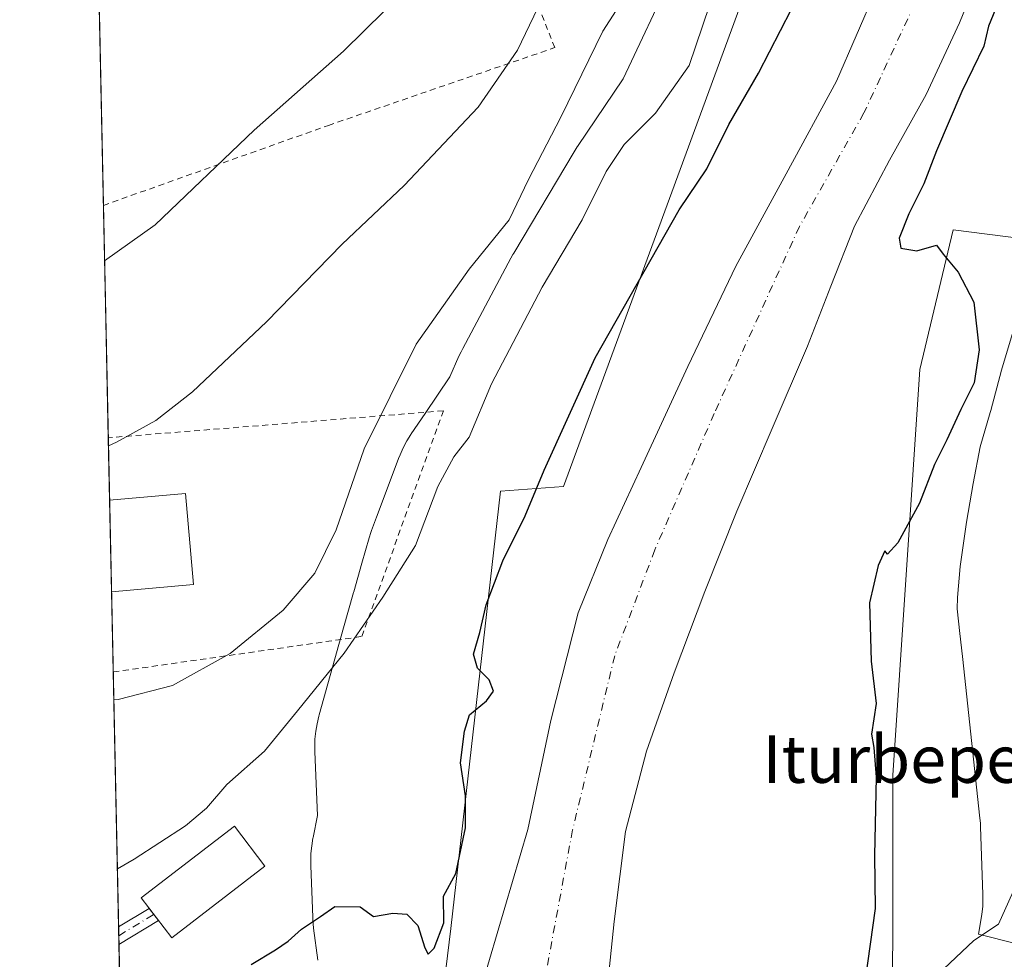
# Model space of a CAD drawing. Units: metres. Extents: x 644388 to 647835, y 4757713 to 4760099.
# Drawn here: x 644388 to 644554, y 4759230 to 4759388 of the extents above; entities that cross this region are included whole.
import ezdxf
from ezdxf.enums import TextEntityAlignment as Align

# ---------------------------------------------------------------- set-up
doc = ezdxf.new("R2010")
doc.units = ezdxf.units.M
doc.header["$MEASUREMENT"] = 0
doc.linetypes.add('DGN Style 2', pattern=[1.6480167562047852, 0.988810053722871, -0.6592067024819142])
doc.linetypes.add('DGN Style 4', pattern=[2.6384748266838614, 1.318413404963828, -0.6592067024819142, 0.001648016756204785, -0.6592067024819142])
for name, color, linetype, lineweight in [('Alambrada', 7, 'DGN Style 2', 0), ('Arbolado forestal CxS', 92, 'Continuous', 0), ('Comarca CxS', 21, 'Continuous', 0), ('Comunidad Autónoma CxS', 142, 'Continuous', 0), ('Corriente natural Cxs', 4, 'Continuous', 13), ('Corriente natural eje', 4, 'DGN Style 4', 0), ('Curva de nivel maestra', 30, 'Continuous', 30), ('Curva de nivel normal', 30, 'Continuous', 0), ('Edificación industrial', 135, 'Continuous', 13), ('Edificación industrial Cxs', 135, 'Continuous', 13), ('Espacio natural protegido', 121, 'Continuous', 13), ('Espacio natural protegido CxS', 121, 'Continuous', 0), ('Matorral CxS', 135, 'Continuous', 0), ('Municipio CxS', 4, 'Continuous', 0), ('Pastizal CxS', 92, 'Continuous', 0), ('Pista no pavimentada Cxs', 111, 'Continuous', 0), ('Pista no pavimentada eje', 91, 'DGN Style 4', 0), ('Prado CxS', 92, 'Continuous', 0), ('Provincia CxS', 1, 'Continuous', 0), ('Suelo desnudo CxS', 253, 'Continuous', 0), ('Texto cartográfico', 7, 'Continuous', 0)]:
    doc.layers.add(name, color=color, linetype=linetype, lineweight=lineweight)
doc.styles.add('Style-Arial', font='txt')

# ---------------------------------------------------------------- blocks, each defined once
blk = doc.blocks.new('*U12')
at = {"layer": 'Municipio CxS', "color": 4, "linetype": 'Continuous', "lineweight": 0, "flags": 128}
blk.add_lwpolyline([(644417.1707535516, 4758628.597613947), (644407.5094000002, 4759086.5021), (644405.403999999, 4759186.2899), (644387.6800011023, 4760026.329982378), (644475.8170747862, 4760028.207206354), (644544.7852830612, 4760029.676125878), (645595.2227999987, 4760052.048900001), (646506.5445936329, 4760071.458651166)], dxfattribs=at)

msp = doc.modelspace()

# ---------------------------------------------------------------- linework, layer by layer
at = {"layer": 'Alambrada', "color": 7, "linetype": 'DGN Style 2', "lineweight": 0}
for points in [[(644401.8032000001, 4759356.9538, 746.507500000007), (644439.7714999998, 4759370.460300001, 743.7743000000046), (644477.9774000002, 4759383.583699999, 738.7198999999965), (644471.9447999997, 4759398.929500001, 747.6272999999928)], [(644403.4649999999, 4759278.190300001, 735.5791000000027), (644445.4126000004, 4759284.182800001, 733.933999999994), (644459.1710000001, 4759322.2829, 733.2687000000006), (644402.6308000004, 4759317.728399999, 740.648199999996)]]:
    msp.add_polyline3d(points, dxfattribs=at)
at = {"layer": 'Arbolado forestal CxS', "color": 92, "linetype": 'Continuous', "lineweight": 0}
for points in [[(644533.6385000005, 4759490.922499999, 738.734500000006), (644545.2368999999, 4759488.6064, 733.9858999999997), (644497.7050999999, 4759359.193499999, 727.7559000000037), (644479.4506999999, 4759309.4944, 725.2575999999973), (644468.7999, 4759308.733700001, 728.116200000004), (644460.4293000001, 4759234.9144, 724.3757999999943), (644459.3132999997, 4759225.691500001, 724.0815000000002), (644457.5648999996, 4759209.363800001, 723.601800000004), (644453.4835000001, 4759187.785900001, 723.5442000000039), (644438.3277000004, 4759176.123299999, 723.776199999993), (644417.3438999997, 4759163.8782, 723.9060000000028), (644405.9570000004, 4759160.081, 723.8846999999951)], [(644406.5020000003, 4759134.250200001, 722.1750000000029), (644405.9570000004, 4759160.081, 723.8846999999951), (644417.3438999997, 4759163.8782, 723.9060000000028), (644438.3277000004, 4759176.123299999, 723.776199999993), (644453.4835000001, 4759187.785900001, 723.5442000000039), (644457.5648999996, 4759209.363800001, 723.601800000004), (644459.3132999997, 4759225.691500001, 724.0815000000002), (644460.4293000001, 4759234.9144, 724.3757999999943), (644468.7999, 4759308.733700001, 728.116200000004), (644479.4506999999, 4759309.4944, 725.2575999999973), (644497.7050999999, 4759359.193499999, 727.7559000000037), (644545.2368999999, 4759488.6064, 733.9858999999997)], [(644532.1300999997, 4759393.290100001, 723.4875999999931), (644525.5301000001, 4759377.9001, 723.0552000000025), (644517.0401, 4759362.280099999, 723.0044999999955), (644508.5301999999, 4759346.700099999, 723.1211999999941), (644500.4501, 4759329.7601, 723.0780999999988), (644492.5301000001, 4759312.720100001, 722.9769999999991), (644486.9501999998, 4759300.5801, 722.9521999999997), (644481.9001000002, 4759288.200099999, 722.6738999999943), (644477.2801000001, 4759269.9901, 722.5151000000043), (644473.4301000005, 4759251.600099999, 722.5218000000023), (644469.5201000003, 4759238.450099999, 722.7507999999943), (644465.6501000002, 4759225.280099999, 722.9057999999933), (644463.0601000005, 4759210.340100001, 722.601800000004), (644460.7602000004, 4759195.300100001, 722.2926000000007), (644458.2200999996, 4759186.690099999, 722.2859999999928), (644454.6201, 4759178.350099999, 722.7109000000055), (644442.7801000001, 4759159.4301, 722.7841999999946), (644426.5201000003, 4759143.1501, 722.2983999999997), (644417.2100999998, 4759137.3301, 722.1123999999982), (644407.1300999997, 4759134.290100001, 722.1796999999933), (644406.5020000003, 4759134.250200001, 722.1750000000029)], [(644532.1300999997, 4759393.290100001, 723.4875999999931), (644525.5301000001, 4759377.9001, 723.0552000000025), (644517.0401, 4759362.280099999, 723.0044999999955), (644508.5301999999, 4759346.700099999, 723.1211999999941), (644500.4501, 4759329.7601, 723.0780999999988), (644492.5301000001, 4759312.720100001, 722.9769999999991), (644486.9501999998, 4759300.5801, 722.9521999999997), (644481.9001000002, 4759288.200099999, 722.6738999999943), (644477.2801000001, 4759269.9901, 722.5151000000043), (644473.4301000005, 4759251.600099999, 722.5218000000023), (644469.5201000003, 4759238.450099999, 722.7507999999943), (644465.6501000002, 4759225.280099999, 722.9057999999933), (644463.0601000005, 4759210.340100001, 722.601800000004), (644460.7602000004, 4759195.300100001, 722.2926000000007), (644458.2200999996, 4759186.690099999, 722.2859999999928), (644454.6201, 4759178.350099999, 722.7109000000055), (644442.7801000001, 4759159.4301, 722.7841999999946), (644426.5201000003, 4759143.1501, 722.2983999999997), (644417.2100999998, 4759137.3301, 722.1123999999982)]]:
    msp.add_polyline3d(points, dxfattribs=at)
at = {"layer": 'Comarca CxS', "color": 21, "linetype": 'Continuous', "lineweight": 0, "flags": 128}
msp.add_lwpolyline([(644804.9381308842, 4757720.798026658), (644436.490001102, 4757712.949982399), (644431.7310423212, 4757938.503763686), (644417.1707535516, 4758628.597613947), (644407.5094000002, 4759086.5021), (644405.403999999, 4759186.2899), (644387.6800011023, 4760026.329982378), (644475.8170747862, 4760028.207206354), (644544.7852830612, 4760029.676125878), (645595.2227999987, 4760052.048900001), (646506.5445936329, 4760071.458651166), (646574.9729686575, 4760072.916073921), (647785.1000011283, 4760098.689982377), (647824.2921053176, 4758283.93709562), (647835.060001129, 4757785.3399824)], close=True, dxfattribs=at)
at = {"layer": 'Comunidad Autónoma CxS', "color": 142, "linetype": 'Continuous', "lineweight": 0, "flags": 128}
msp.add_lwpolyline([(644804.9381308842, 4757720.798026658), (644436.490001102, 4757712.949982399), (644431.7310423212, 4757938.503763686), (644417.1707535516, 4758628.597613947), (644407.5094000002, 4759086.5021), (644405.403999999, 4759186.2899), (644387.6800011023, 4760026.329982378), (644475.8170747862, 4760028.207206354), (644544.7852830612, 4760029.676125878), (645595.2227999987, 4760052.048900001), (646506.5445936329, 4760071.458651166), (646574.9729686575, 4760072.916073921), (647785.1000011283, 4760098.689982377), (647824.2921053176, 4758283.93709562), (647835.060001129, 4757785.3399824)], close=True, dxfattribs=at)
at = {"layer": 'Corriente natural Cxs', "color": 4, "linetype": 'Continuous', "lineweight": 13}
for points in [[(644551.2500999998, 4759400.170100001, 723.4326000000001), (644546.2801000001, 4759387.770099999, 723.0613000000012), (644540.6300999997, 4759375.6501, 723.2391000000061), (644534.4401000004, 4759364.610099999, 722.8236000000034), (644528.5500999996, 4759353.4301, 722.7835000000051), (644524.5701000001, 4759343.3101, 722.5427999999956), (644520.6300999997, 4759333.1801, 722.4180999999954), (644514.6401000004, 4759319.280099999, 722.3221999999951), (644508.6801000005, 4759305.360099999, 722.3319999999949), (644503.2801000001, 4759291.7601, 722.3046000000032), (644498.1201, 4759278.040100001, 722.0679999999993), (644493.4501, 4759264.8101, 721.7819000000018), (644489.8901000004, 4759251.2501, 721.6818000000059), (644488.0201000003, 4759236.050100001, 721.7363000000041), (644486.4001000002, 4759220.8301, 721.7271000000038), (644483.3501000004, 4759202.3201, 721.6757999999973), (644480.2701000003, 4759183.8101, 721.4893000000012), (644478.8701, 4759174.220100001, 721.480899999995), (644477.4600999998, 4759164.610099999, 721.5798000000068), (644473.2100999998, 4759153.200099999, 721.6394), (644465.3601000002, 4759143.3301, 721.7989999999991), (644455.2301000003, 4759135.090100001, 721.655700000003)], [(644551.2500999998, 4759400.170100001, 723.4326000000001), (644546.2801000001, 4759387.770099999, 723.0613000000012), (644540.6300999997, 4759375.6501, 723.2391000000061), (644534.4401000004, 4759364.610099999, 722.8236000000034), (644528.5500999996, 4759353.4301, 722.7835000000051), (644524.5701000001, 4759343.3101, 722.5427999999956), (644520.6300999997, 4759333.1801, 722.4180999999954), (644514.6401000004, 4759319.280099999, 722.3221999999951), (644508.6801000005, 4759305.360099999, 722.3319999999949), (644503.2801000001, 4759291.7601, 722.3046000000032), (644498.1201, 4759278.040100001, 722.0679999999993), (644493.4501, 4759264.8101, 721.7819000000018), (644489.8901000004, 4759251.2501, 721.6818000000059), (644488.0201000003, 4759236.050100001, 721.7363000000041), (644486.4001000002, 4759220.8301, 721.7271000000038), (644483.3501000004, 4759202.3201, 721.6757999999973), (644480.2701000003, 4759183.8101, 721.4893000000012), (644478.8701, 4759174.220100001, 721.480899999995), (644477.4600999998, 4759164.610099999, 721.5798000000068), (644473.2100999998, 4759153.200099999, 721.6394), (644465.3601000002, 4759143.3301, 721.7989999999991), (644455.2301000003, 4759135.090100001, 721.655700000003)], [(644406.5017999997, 4759134.250200001, 722.1750000000029), (644407.1300999997, 4759134.290100001, 722.1796999999933), (644417.2100999998, 4759137.3301, 722.1123999999982), (644426.5201000003, 4759143.1501, 722.2983999999997), (644442.7801000001, 4759159.4301, 722.7841999999946), (644454.6201, 4759178.350099999, 722.7109000000055), (644458.2200999996, 4759186.690099999, 722.2859999999928), (644460.7600999996, 4759195.300100001, 722.2927000000054), (644463.0601000005, 4759210.340100001, 722.601800000004), (644465.6501000002, 4759225.280099999, 722.9057999999933), (644469.5201000003, 4759238.450099999, 722.7507999999943), (644473.4301000005, 4759251.600099999, 722.5218000000023), (644477.2801000001, 4759269.9901, 722.5151000000043), (644481.9001000002, 4759288.200099999, 722.6738999999943), (644486.9501, 4759300.5801, 722.9521999999997), (644492.5301000001, 4759312.720100001, 722.9769999999991), (644500.4501, 4759329.7601, 723.0780999999988), (644508.5301000001, 4759346.700099999, 723.1212999999989), (644517.0401, 4759362.280099999, 723.0044999999955), (644525.5301000001, 4759377.9001, 723.0552000000025), (644532.1300999997, 4759393.290100001, 723.4875999999931)], [(644417.2100999998, 4759137.3301, 722.1123999999982), (644426.5201000003, 4759143.1501, 722.2983999999997), (644442.7801000001, 4759159.4301, 722.7841999999946), (644454.6201, 4759178.350099999, 722.7109000000055), (644458.2200999996, 4759186.690099999, 722.2859999999928), (644460.7600999996, 4759195.300100001, 722.2927000000054), (644463.0601000005, 4759210.340100001, 722.601800000004), (644465.6501000002, 4759225.280099999, 722.9057999999933), (644469.5201000003, 4759238.450099999, 722.7507999999943), (644473.4301000005, 4759251.600099999, 722.5218000000023), (644477.2801000001, 4759269.9901, 722.5151000000043), (644481.9001000002, 4759288.200099999, 722.6738999999943), (644486.9501, 4759300.5801, 722.9521999999997), (644492.5301000001, 4759312.720100001, 722.9769999999991), (644500.4501, 4759329.7601, 723.0780999999988), (644508.5301000001, 4759346.700099999, 723.1212999999989), (644517.0401, 4759362.280099999, 723.0044999999955), (644525.5301000001, 4759377.9001, 723.0552000000025), (644532.1300999997, 4759393.290100001, 723.4875999999931)]]:
    msp.add_polyline3d(points, dxfattribs=at)
at = {"layer": 'Corriente natural eje', "color": 4, "linetype": 'DGN Style 4', "lineweight": 0}
msp.add_polyline3d([(644540.9901000002, 4759395.890100001, 723.107799999998), (644530.1501000002, 4759372.5601, 722.6968000000053), (644519.2500999998, 4759353.390100001, 722.468200000003), (644504.8800999997, 4759321.8301, 722.3046000000032), (644494.8501000004, 4759298.790100001, 722.3285999999936), (644488.0800999999, 4759280.940099999, 722.0142999999953), (644480.9700999996, 4759251.520099999, 721.4038), (644476.5601000005, 4759227.8301, 721.6624000000012), (644468.8300999999, 4759188.220100001, 721.3015000000014), (644466.4101, 4759172.0601, 721.0712000000058), (644460.3501000004, 4759160.7501, 721.2494000000006), (644450.6700999998, 4759149.040100001, 721.1671999999963), (644436.5401, 4759137.3301, 721.0604000000022), (644422.8101000005, 4759129.6501, 720.9888999999966), (644406.7200999996, 4759124.120100001, 720.7250000000058), (644406.7156999996, 4759124.120100001, 720.725099999996)], dxfattribs=at)
at = {"layer": 'Curva de nivel maestra', "color": 30, "linetype": 'Continuous', "lineweight": 30, "elevation": 725, "flags": 128}
for points in [[(644426.7400000002, 4759228.8201), (644430.8399999999, 4759231.270099999), (644432.9900000002, 4759232.7501), (644435.2599999999, 4759234.800100001), (644438.4199999999, 4759236.890100001), (644440.8399999999, 4759238.600099999), (644445.1399999997, 4759238.5601), (644447.3799999999, 4759236.940099999), (644450.6600000003, 4759237.4901), (644452.9900000002, 4759237.3201), (644454.8499999996, 4759235.4101), (644456.04, 4759231.640100001), (644456.6100000005, 4759230.550100001), (644457.6299999999, 4759231.600099999), (644459.2699999996, 4759235.8301), (644459.2000000002, 4759240.340100001), (644461.2599999999, 4759244.1801), (644462.9199999999, 4759251.880100001), (644462.9100000003, 4759257.300100001), (644462.0599999997, 4759262.880100001), (644462.7599999999, 4759268.1801), (644463.5999999996, 4759270.960100001), (644466.4600000001, 4759273.3101), (644467.6399999997, 4759274.960100001), (644466.8799999999, 4759276.850099999), (644464.9199999999, 4759278.850099999), (644464.2400000002, 4759281.1801), (644465.3300000001, 4759284.850099999), (644466.4000000004, 4759289.520099999), (644469.2199999997, 4759296.940099999), (644472.9800000006, 4759304.5601), (644476.2000000002, 4759312.280099999), (644484.7800000003, 4759331.200099999), (644498.9800000006, 4759356.1801), (644503.6200000001, 4759363.120100001), (644507.3600000005, 4759370.600099999), (644512.3499999996, 4759379.300100001), (644517.9299999997, 4759390.0701)], [(644552.8499999996, 4759391.3301), (644551.1600000003, 4759387.1801), (644550.3700000001, 4759383.850099999), (644546.6799999997, 4759376.1801), (644542.3600000005, 4759366.1801), (644540.2699999996, 4759360.600099999), (644537.7400000002, 4759355.540100001), (644536.0800000001, 4759351.4101), (644536.3399999999, 4759349.7301), (644539.0899999999, 4759349.290100001), (644542.3799999999, 4759350.2401), (644543.5199999996, 4759348.710100001), (644546.04, 4759345.670100001), (644548.6600000003, 4759340.600099999), (644549.6100000005, 4759332.5801), (644548.7199999997, 4759327.0001), (644546.4699999997, 4759322.520099999), (644544.1500000004, 4759317.360099999), (644542.0199999996, 4759313.220100001), (644539.4900000002, 4759306.690099999), (644535.8600000005, 4759299.9901), (644534.0899999999, 4759298.090100001), (644533.6399999997, 4759298.6601), (644532.5599999997, 4759296.1801), (644531.0800000001, 4759289.890100001), (644531.3600000005, 4759280.0001), (644532.2199999997, 4759272.890100001), (644531.4199999999, 4759267.670100001), (644531.8200000003, 4759265.460100001), (644532.1799999997, 4759260.460100001), (644531.9400000004, 4759247.2401), (644532.0499999998, 4759238.280099999), (644530.3700000001, 4759226.200099999)]]:
    msp.add_lwpolyline(points, dxfattribs=at)
at = {"layer": 'Curva de nivel normal', "color": 30, "linetype": 'Continuous', "lineweight": 0, "flags": 128}
for points, elevation in [([(644402.0004000004, 4759347.608200001), (644410.54, 4759353.689999999), (644427.2199999997, 4759369.65), (644442.2999999998, 4759382.960000001), (644452.6600000003, 4759393.220000001)], 744.9999999999999), ([(644402.6591999996, 4759316.3837), (644404.0300000003, 4759317), (644410.6799999997, 4759320.619999999), (644416.8200000003, 4759325.5), (644429.3399999999, 4759337.32), (644442.1100000005, 4759350.42), (644452.5300000003, 4759360.32), (644465.04, 4759373.52), (644471.6799999997, 4759383.180000001), (644476.4500000002, 4759393.180000001)], 740), ([(644404.1660000002, 4759244.9672), (644406.9900000002, 4759246.58), (644415.6699999999, 4759252.25), (644419.1799999997, 4759255.230000001), (644422.6200000001, 4759259.180000001), (644429.0099999999, 4759264.850000001), (644434.54, 4759271.630000001), (644442.4299999997, 4759281.369999999), (644448.9699999997, 4759290.83), (644454.4699999997, 4759299.57), (644458.2199999997, 4759309.52), (644460.9400000004, 4759314.52), (644463.54, 4759317.850000001), (644467.2800000003, 4759326.850000001), (644475.8600000005, 4759343.15), (644482.5899999999, 4759354.5), (644486.6600000003, 4759362.67), (644489.6600000003, 4759367.25), (644494.9900000002, 4759372.52), (644500.6699999999, 4759380.539999999), (644505.1799999997, 4759394.060000001)], 730), ([(644403.5639000004, 4759273.500600001), (644404.3200000003, 4759273.539999999), (644413.4500000002, 4759275.930000001), (644423.1699999999, 4759281.289999999), (644432.1500000004, 4759288.600000001), (644437.4600000001, 4759294.869999999), (644441.0899999999, 4759302.180000001), (644445.7800000003, 4759315.850000001), (644454.5899999999, 4759333.52), (644463.5, 4759346.180000001), (644470.29, 4759354.49), (644473.5300000003, 4759361.34), (644479, 4759371.859999999), (644486.0700000003, 4759386.380000001), (644489.4800000006, 4759391.680000001)], 735), ([(644584.1897999998, 4759352.3026), (644582.6500000004, 4759344.850000001), (644577.2999999998, 4759314.720000001), (644572.9800000006, 4759296.66), (644568.8799999999, 4759281.65), (644562.2800000003, 4759261.92), (644556.3300000001, 4759243.369999999), (644552.8600000005, 4759235.640000001), (644548.6799999997, 4759232.880000001), (644543.6100000005, 4759228.09), (644539.8200000003, 4759221.619999999), (644532.9800000006, 4759210.800000001), (644523.79, 4759198.76), (644511.2699999996, 4759181.810000001), (644507.1200000001, 4759174.99), (644507.2000000002, 4759172.730000001), (644508.0899999999, 4759169.949999999), (644506.0899999999, 4759164.199999999), (644504.04, 4759160.449999999), (644493.5599999997, 4759152.230000001), (644471.9500000002, 4759132.439999999)], 730)]:
    msp.add_lwpolyline(points, dxfattribs=dict(at, elevation=elevation))
at = {"layer": 'Edificación industrial', "color": 135, "linetype": 'Continuous', "lineweight": 13, "extrusion": (0.05403395008565777, -0.08953697080971423, 0.994516698249135), "elevation": -390579.6472219746, "flags": 128}
msp.add_lwpolyline([(3010789.557209092, 3721404.85293211), (3010801.1181403, 3721399.167218329), (3010794.347311108, 3721385.247451174)], dxfattribs=at)
at = {"layer": 'Edificación industrial', "color": 135, "linetype": 'Continuous', "lineweight": 13, "extrusion": (0.002275187347880938, -0.1078360589650454, 0.994166086682411), "elevation": -511024.3820487063, "flags": 128}
msp.add_lwpolyline([(744651.7379338823, 4717039.4954159), (744651.7379338823, 4717055.031287404)], dxfattribs=at)
at = {"layer": 'Edificación industrial', "color": 135, "linetype": 'Continuous', "lineweight": 13, "extrusion": (0.02682846834234317, 0.002369285949069328, 0.9996372440893223), "elevation": 29301.24894475644, "flags": 128}
msp.add_lwpolyline([(4684152.389977487, -1060189.156165195), (4684152.389977487, -1060175.247517207)], dxfattribs=at)
at = {"layer": 'Edificación industrial Cxs', "color": 135, "linetype": 'Continuous', "lineweight": 13}
msp.add_polyline3d([(644429.0701000001, 4759245.440099999, 728.1187999999966), (644413.3400999998, 4759233.340100001, 728.015400000004), (644408.1801000005, 4759240.050100001, 730.2782000000007), (644423.9101, 4759252.1501, 729.3984999999958), (644429.0701000001, 4759245.440099999, 728.1187999999966)], dxfattribs=at)
for points in [[(644417.0290999999, 4759292.948799999, 738.7186999999976), (644403.1793999998, 4759291.7257, 738.7186999999976), (644402.8536, 4759307.167500001, 738.7186999999976), (644415.6733999997, 4759308.2996, 738.7186999999976)], [(644429.0701000001, 4759245.440099999, 730.2782000000007), (644413.3400999998, 4759233.340100001, 730.2782000000007), (644408.1801000005, 4759240.050100001, 730.2782000000007), (644423.9101, 4759252.1501, 730.2782000000007)]]:
    msp.add_3dface(points, dxfattribs=at)
at = {"layer": 'Espacio natural protegido', "color": 121, "linetype": 'Continuous', "lineweight": 13, "flags": 128}
for points in [[(644497.9170000022, 4759396.175300002), (644489.5208000002, 4759378.3386), (644481.8077000015, 4759366.870699998), (644481.7737000005, 4759366.820700001), (644481.2357000017, 4759365.967800001), (644471.0416000009, 4759348.909000002), (644470.8895000003, 4759348.650000001), (644470.5595000017, 4759348.056000002), (644462.4404000014, 4759332.8212), (644462.1534000017, 4759332.261200001), (644461.8044000017, 4759331.515200002), (644460.2553000004, 4759328.017300002), (644456.0893000015, 4759321.836400002), (644453.7522999998, 4759318.368400001), (644453.7082999999, 4759318.302400001), (644453.0173000006, 4759317.191400002), (644452.4002000013, 4759316.037500001), (644451.8602000002, 4759314.845500001), (644451.6242000007, 4759314.2495), (644447.9911000011, 4759304.617599999), (644447.8751000002, 4759304.303599998), (644447.0681000017, 4759302.050600002), (644446.9581000021, 4759301.735600002), (644446.6771000017, 4759300.838600002), (644445.4390000022, 4759296.536599998), (644444.0560000001, 4759291.732699998), (644444.0240000013, 4759291.620700001), (644442.3409000009, 4759285.642700002), (644438.2137000012, 4759270.984900001), (644438.1467000007, 4759270.740900001), (644437.8497000019, 4759269.466900002), (644437.636700001, 4759268.175899998), (644437.5077000001, 4759266.8729), (644437.4836000017, 4759264.708899999), (644437.9444000011, 4759253.952900001), (644437.1834000023, 4759250.2289), (644437.1624000013, 4759250.126900001), (644436.9494000003, 4759248.835999998), (644436.8214000005, 4759247.533), (644436.7933000004, 4759245.460999998), (644437.1232000024, 4759236.824), (644437.1512000015, 4759236.279999999), (644437.2802000003, 4759234.978000001), (644437.283200001, 4759234.950999998), (644438.0021000009, 4759229.549000001)], [(644555.9668000002, 4759232.2837), (644549.4629000018, 4759233.944800003), (644549.8920000008, 4759236.2508), (644550.0590000021, 4759237.301800001), (644550.1869999998, 4759238.604800003), (644550.2170000012, 4759240.620800002), (644549.8122000003, 4759252.055799998), (644549.7822000011, 4759252.655800002), (644549.709200001, 4759253.495799998), (644546.7587, 4759280.813799999), (644546.3417000006, 4759284.6748), (644545.9008000003, 4759288.838799999), (644545.9508000016, 4759290.757700002), (644546.3539000015, 4759295.998700002), (644547.456000002, 4759303.5097), (644548.5551000015, 4759309.990599998), (644549.7612, 4759316.2106), (644551.4363000012, 4759321.999500004), (644551.5303000002, 4759322.335500001), (644553.3634000004, 4759329.112500002), (644555.330400001, 4759335.735400001)]]:
    msp.add_lwpolyline(points, dxfattribs=at)
at = {"layer": 'Espacio natural protegido CxS', "color": 121, "linetype": 'Continuous', "lineweight": 0, "flags": 128}
for points in [[(644438.0021000004, 4759229.549000001), (644437.2832000004, 4759234.950999999), (644437.2801999997, 4759234.978), (644437.1512000009, 4759236.279999998), (644437.1231999994, 4759236.823999999), (644436.7932999998, 4759245.460999999), (644436.8213999999, 4759247.533), (644436.9493999998, 4759248.835999998), (644437.1624000006, 4759250.126900001), (644437.1833999995, 4759250.228900001), (644437.9444000005, 4759253.9529), (644437.4835999989, 4759264.7089), (644437.5076999996, 4759266.8729), (644437.6367000004, 4759268.175899998), (644437.8496999991, 4759269.466900002), (644438.1467, 4759270.740900001), (644438.2137000007, 4759270.9849), (644442.3409000003, 4759285.642700001), (644444.0240000007, 4759291.6207), (644444.0559999995, 4759291.732699999), (644445.4389999994, 4759296.536599998), (644446.6770999989, 4759300.838600001), (644446.9580999993, 4759301.735600002), (644447.0680999989, 4759302.050600001), (644447.8750999996, 4759304.303599999), (644447.9911000006, 4759304.6176), (644451.6242000001, 4759314.2495), (644451.8601999996, 4759314.8455), (644452.4002000006, 4759316.037500001), (644453.0173, 4759317.191400001), (644453.7082999994, 4759318.302400001), (644453.7522999992, 4759318.3684), (644456.0893000008, 4759321.836400001), (644460.2552999998, 4759328.017300001), (644461.8043999989, 4759331.515200002), (644462.153400001, 4759332.261200001), (644462.4404000008, 4759332.821199999), (644470.5595000011, 4759348.056000001), (644470.8894999997, 4759348.65), (644471.0416000002, 4759348.909000001), (644481.2357000011, 4759365.967800001), (644481.7736999999, 4759366.8207), (644481.8077000009, 4759366.8707), (644489.5207999995, 4759378.338599999), (644497.9169999994, 4759396.175300002)], [(644555.3304000006, 4759335.735400001), (644553.3633999998, 4759329.112500001), (644551.5302999996, 4759322.3355), (644551.4363000006, 4759321.999500002), (644549.7611999994, 4759316.2106), (644548.5551000009, 4759309.990599999), (644547.4560000013, 4759303.5097), (644546.3539000008, 4759295.998700002), (644545.950799999, 4759290.757700001), (644545.9007999997, 4759288.8388), (644546.3417, 4759284.674799999), (644546.7586999994, 4759280.813800001), (644549.7092000004, 4759253.495799999), (644549.7822000005, 4759252.655800001), (644549.8121999997, 4759252.055799999), (644550.2170000006, 4759240.620800001), (644550.1869999992, 4759238.604800002), (644550.0589999993, 4759237.301800001), (644549.8920000002, 4759236.250800001), (644549.4628999989, 4759233.944800002), (644555.9667999997, 4759232.283700001)]]:
    msp.add_lwpolyline(points, dxfattribs=at)
at = {"layer": 'Matorral CxS', "color": 135, "linetype": 'Continuous', "lineweight": 0}
for points in [[(644551.2500999998, 4759400.170100001, 723.4326000000001), (644546.2801000001, 4759387.770099999, 723.0613000000012), (644540.6300999997, 4759375.6501, 723.2391000000061), (644534.4401000004, 4759364.610099999, 722.8236000000034), (644528.5500999996, 4759353.4301, 722.7835000000051), (644524.5701000001, 4759343.3101, 722.5427999999956), (644520.6300999997, 4759333.1801, 722.4180999999954), (644514.6401000004, 4759319.280099999, 722.3221999999951), (644508.6801000005, 4759305.360099999, 722.3319999999949), (644503.2801000001, 4759291.7601, 722.3046000000032), (644498.1201, 4759278.040100001, 722.0679999999993), (644493.4501, 4759264.8101, 721.7819000000018), (644489.8901000004, 4759251.2501, 721.6818000000059), (644488.0201000003, 4759236.050100001, 721.7363000000041), (644486.4001000002, 4759220.8301, 721.7271000000038), (644483.3501000004, 4759202.3201, 721.6757999999973), (644480.2701000003, 4759183.8101, 721.4893000000012), (644478.8701, 4759174.220100001, 721.480899999995), (644477.4600999998, 4759164.610099999, 721.5798000000068), (644473.2100999998, 4759153.200099999, 721.6394), (644465.3601000002, 4759143.3301, 721.7989999999991)], [(644486.4001000002, 4759220.8301, 721.7271000000038), (644488.0201000003, 4759236.050100001, 721.7363000000041), (644489.8901000004, 4759251.2501, 721.6818000000059), (644493.4501, 4759264.8101, 721.7819000000018), (644498.1201, 4759278.040100001, 722.0679999999993), (644503.2801000001, 4759291.7601, 722.3046000000032), (644508.6801000005, 4759305.360099999, 722.3319999999949), (644514.6401000004, 4759319.280099999, 722.3221999999951), (644520.6300999997, 4759333.1801, 722.4180999999954), (644524.5701000001, 4759343.3101, 722.5427999999956), (644528.5500999996, 4759353.4301, 722.7835000000051), (644534.4401000004, 4759364.610099999, 722.8236000000034), (644540.6300999997, 4759375.6501, 723.2391000000061), (644546.2801000001, 4759387.770099999, 723.0613000000012), (644551.2500999998, 4759400.170100001, 723.4326000000001)], [(644562.3849, 4759350.6369, 725.8067000000011), (644545.2081000004, 4759352.841499999, 724.979800000001), (644539.5554999998, 4759329.2795, 724.4805999999954), (644534.9892999995, 4759260.787500001, 724.6964000000008), (644534.9879000002, 4759201.428099999, 731.4051999999938), (644497.7071000002, 4759164.9001, 727.2621999999974), (644474.1111000003, 4759143.326900001, 724.6944999999978)], [(644562.3849, 4759350.6369, 725.8067000000011), (644545.2081000004, 4759352.841499999, 724.979800000001), (644539.5554999998, 4759329.2795, 724.4805999999954), (644534.9892999995, 4759260.787500001, 724.6964000000008), (644534.9879000002, 4759201.428099999, 731.4051999999938)]]:
    msp.add_polyline3d(points, dxfattribs=at)
at = {"layer": 'Pastizal CxS', "color": 92, "linetype": 'Continuous', "lineweight": 0, "extrusion": (0.002401245485588539, -0.113813319606655, 0.9934992512831762), "elevation": -539388.9955309273, "flags": 128}
msp.add_lwpolyline([(744649.5063760739, 4713946.274553347), (744649.506376074, 4713979.949408758)], dxfattribs=at)
at = {"layer": 'Pastizal CxS', "color": 92, "linetype": 'Continuous', "lineweight": 0, "extrusion": (0.003088176119490098, -0.1463689505847845, 0.9892252491080906), "elevation": -693893.3962950887, "flags": 128}
msp.add_lwpolyline([(744651.7252207694, 4693651.702254872), (744651.7252207694, 4693691.363726974)], dxfattribs=at)
at = {"layer": 'Pastizal CxS', "color": 92, "linetype": 'Continuous', "lineweight": 0, "extrusion": (0.003684347970747129, -0.1746410706699361, 0.9846252698439589), "elevation": -828068.6320478624, "flags": 128}
msp.add_lwpolyline([(744642.7755904689, 4671837.944094637), (744642.7755904689, 4671848.672287618)], dxfattribs=at)
at = {"layer": 'Pastizal CxS', "color": 92, "linetype": 'Continuous', "lineweight": 0, "extrusion": (0.002509454286309063, -0.1189395065160459, 0.9928983313657569), "elevation": -563718.7693704473, "flags": 128}
msp.add_lwpolyline([(744651.7379338824, 4711032.654271818), (744651.7379338823, 4711048.209979879)], dxfattribs=at)
at = {"layer": 'Pastizal CxS', "color": 92, "linetype": 'Continuous', "lineweight": 0, "extrusion": (0.002344803450076579, -0.1111269349312941, 0.993803454526878), "elevation": -526641.8963591629, "flags": 128}
msp.add_lwpolyline([(744659.5607223783, 4715306.534170352), (744659.5607223784, 4715320.156997597)], dxfattribs=at)
at = {"layer": 'Pastizal CxS', "color": 92, "linetype": 'Continuous', "lineweight": 0, "extrusion": (0.004135663237057846, -0.1960103857841491, 0.9805930985655258), "elevation": -929481.5348055696, "flags": 128}
msp.add_lwpolyline([(744654.7164514997, 4652647.681113312), (744654.7164514997, 4652691.553207419)], dxfattribs=at)
at = {"layer": 'Pastizal CxS', "color": 92, "linetype": 'Continuous', "lineweight": 0, "extrusion": (0.005652358816920346, -0.2682545073532405, 0.9633314954492431), "elevation": -1272343.484611528, "flags": 128}
msp.add_lwpolyline([(744520.392377823, 4570819.863286945), (744520.392377823, 4570821.420417474)], dxfattribs=at)
at = {"layer": 'Pastizal CxS', "color": 92, "linetype": 'Continuous', "lineweight": 0, "extrusion": (0.004952442117983693, -0.2342958171429078, 0.9721527366553083), "elevation": -1111170.761975044, "flags": 128}
msp.add_lwpolyline([(744836.6195233904, 4612598.670332558), (744836.6195233904, 4612600.213335974)], dxfattribs=at)
at = {"layer": 'Pastizal CxS', "color": 92, "linetype": 'Continuous', "lineweight": 0, "extrusion": (0.0007001525710900119, -0.03318661508666699, 0.9994489273421963), "elevation": -156765.7454694942, "flags": 128}
msp.add_lwpolyline([(744646.3407419105, 4741918.44785929), (744646.3407419105, 4741990.602465592)], dxfattribs=at)
at = {"layer": 'Pastizal CxS', "color": 92, "linetype": 'Continuous', "lineweight": 0}
for points in [[(644533.6385000005, 4759490.922499999, 738.734500000006), (644545.2368999999, 4759488.6064, 733.9858999999997), (644497.7050999999, 4759359.193499999, 727.7559000000037), (644479.4506999999, 4759309.4944, 725.2575999999973), (644468.7999, 4759308.733700001, 728.116200000004), (644460.4293000001, 4759234.9144, 724.3757999999943), (644459.3132999997, 4759225.691500001, 724.0815000000002), (644457.5648999996, 4759209.363800001, 723.601800000004), (644453.4835000001, 4759187.785900001, 723.5442000000039), (644438.3277000004, 4759176.123299999, 723.776199999993), (644417.3438999997, 4759163.8782, 723.9060000000028), (644405.9570000004, 4759160.081, 723.8846999999951)], [(644545.2368999999, 4759488.6064, 733.9858999999997), (644497.7050999999, 4759359.193499999, 727.7559000000037), (644479.4506999999, 4759309.4944, 725.2575999999973), (644468.7999, 4759308.733700001, 728.116200000004), (644460.4293000001, 4759234.9144, 724.3757999999943), (644459.3132999997, 4759225.691500001, 724.0815000000002), (644457.5648999996, 4759209.363800001, 723.601800000004), (644453.4835000001, 4759187.785900001, 723.5442000000039), (644438.3277000004, 4759176.123299999, 723.776199999993), (644417.3438999997, 4759163.8782, 723.9060000000028), (644405.9570000004, 4759160.081, 723.8846999999951), (644401.0974000003, 4759390.4023, 750.539300000004)]]:
    msp.add_polyline3d(points, dxfattribs=at)
at = {"layer": 'Pista no pavimentada Cxs', "color": 111, "linetype": 'Continuous', "lineweight": 0, "extrusion": (-0.279581392249154, -0.168910030862488, 0.9451474205551523), "elevation": -983358.113606969, "flags": 128}
msp.add_lwpolyline([(-3740301.198929925, 2847583.322340941), (-3740301.198929925, 2847589.697475661)], dxfattribs=at)
at = {"layer": 'Pista no pavimentada Cxs', "color": 111, "linetype": 'Continuous', "lineweight": 0, "extrusion": (0.04428898446989455, -0.0575959512999504, 0.997357103673744), "elevation": -244844.6170235371, "flags": 128}
msp.add_lwpolyline([(3411958.322267632, 3371083.630541674), (3411958.322267632, 3371081.007199305)], dxfattribs=at)
at = {"layer": 'Pista no pavimentada Cxs', "color": 111, "linetype": 'Continuous', "lineweight": 0, "extrusion": (-0.3252960864203109, -0.1965276823810565, 0.9249644999769236), "elevation": -1144271.102431182, "flags": 128}
msp.add_lwpolyline([(-3740305.610749658, 2786817.758449984), (-3740305.610749659, 2786809.309639807)], dxfattribs=at)
at = {"layer": 'Pista no pavimentada Cxs', "color": 111, "linetype": 'Continuous', "lineweight": 0, "extrusion": (0.00849311619223451, -0.4024368484772766, 0.9154083514831088), "elevation": -1909152.331816699, "flags": 128}
msp.add_lwpolyline([(744678.5065254236, 4343516.989928493), (744678.5065254236, 4343520.267228584)], dxfattribs=at)
at = {"layer": 'Pista no pavimentada Cxs', "color": 111, "linetype": 'Continuous', "lineweight": 0}
msp.add_3dface([(644411.1246999997, 4759236.220899999, 729.7348999999958), (644404.4358000001, 4759232.1799, 726.5239000000003), (644404.3724999997, 4759235.179199999, 727.8430999999982), (644409.5296999998, 4759238.2949, 729.9254999999977)], dxfattribs=at)
at = {"layer": 'Pista no pavimentada eje', "color": 91, "linetype": 'DGN Style 4', "lineweight": 0, "extrusion": (-0.3251650081636372, -0.1964495128939733, 0.9250271922217543), "elevation": -1143814.289344034, "flags": 128}
msp.add_lwpolyline([(-3740299.977689677, 2787006.948181323), (-3740299.977689677, 2787014.429079636)], dxfattribs=at)
at = {"layer": 'Prado CxS', "color": 92, "linetype": 'Continuous', "lineweight": 0}
for points in [[(644555.0444999998, 4759184.657500001, 738.9643999999971), (644551.3022999996, 4759170.624700001, 740.8889000000055), (644543.3563000001, 4759174.031099999, 738.1205999999949), (644480.9688999997, 4759139.786699999, 728.7981000000001), (644474.1111000003, 4759143.326900001, 724.6944999999978), (644497.7071000002, 4759164.9001, 727.2621999999974), (644534.9879000002, 4759201.428099999, 731.4051999999938), (644534.9892999995, 4759260.787500001, 724.6964000000008), (644539.5554999998, 4759329.2795, 724.4805999999954), (644545.2081000004, 4759352.841499999, 724.979800000001), (644562.3849, 4759350.6369, 725.8067000000011)], [(644562.3849, 4759350.6369, 725.8067000000011), (644545.2081000004, 4759352.841499999, 724.979800000001), (644539.5554999998, 4759329.2795, 724.4805999999954), (644534.9892999995, 4759260.787500001, 724.6964000000008), (644534.9879000002, 4759201.428099999, 731.4051999999938), (644497.7071000002, 4759164.9001, 727.2621999999974), (644474.1111000003, 4759143.326900001, 724.6944999999978)]]:
    msp.add_polyline3d(points, dxfattribs=at)
at = {"layer": 'Provincia CxS', "color": 1, "linetype": 'Continuous', "lineweight": 0, "flags": 128}
msp.add_lwpolyline([(644804.9381308842, 4757720.798026658), (644436.490001102, 4757712.949982399), (644431.7310423212, 4757938.503763686), (644417.1707535516, 4758628.597613947), (644407.5094000002, 4759086.5021), (644405.403999999, 4759186.2899), (644387.6800011023, 4760026.329982378), (644475.8170747862, 4760028.207206354), (644544.7852830612, 4760029.676125878), (645595.2227999987, 4760052.048900001), (646506.5445936329, 4760071.458651166), (646574.9729686575, 4760072.916073921), (647785.1000011283, 4760098.689982377), (647824.2921053176, 4758283.93709562), (647835.060001129, 4757785.3399824)], close=True, dxfattribs=at)
at = {"layer": 'Suelo desnudo CxS', "color": 253, "linetype": 'Continuous', "lineweight": 0}
for points in [[(644551.2500999998, 4759400.170100001, 723.4326000000001), (644546.2801000001, 4759387.770099999, 723.0613000000012), (644540.6300999997, 4759375.6501, 723.2391000000061), (644534.4401000004, 4759364.610099999, 722.8236000000034), (644528.5500999996, 4759353.4301, 722.7835000000051), (644524.5701000001, 4759343.3101, 722.5427999999956), (644520.6300999997, 4759333.1801, 722.4180999999954), (644514.6401000004, 4759319.280099999, 722.3221999999951), (644508.6801000005, 4759305.360099999, 722.3319999999949), (644503.2801000001, 4759291.7601, 722.3046000000032), (644498.1201, 4759278.040100001, 722.0679999999993), (644493.4501, 4759264.8101, 721.7819000000018), (644489.8901000004, 4759251.2501, 721.6818000000059), (644488.0201000003, 4759236.050100001, 721.7363000000041), (644486.4001000002, 4759220.8301, 721.7271000000038), (644483.3501000004, 4759202.3201, 721.6757999999973), (644480.2701000003, 4759183.8101, 721.4893000000012), (644478.8701, 4759174.220100001, 721.480899999995), (644477.4600999998, 4759164.610099999, 721.5798000000068), (644473.2100999998, 4759153.200099999, 721.6394), (644465.3601000002, 4759143.3301, 721.7989999999991), (644455.2301000003, 4759135.090100001, 721.655700000003)], [(644551.2500999998, 4759400.170100001, 723.4326000000001), (644546.2801000001, 4759387.770099999, 723.0613000000012), (644540.6300999997, 4759375.6501, 723.2391000000061), (644534.4401000004, 4759364.610099999, 722.8236000000034), (644528.5500999996, 4759353.4301, 722.7835000000051), (644524.5701000001, 4759343.3101, 722.5427999999956), (644520.6300999997, 4759333.1801, 722.4180999999954), (644514.6401000004, 4759319.280099999, 722.3221999999951), (644508.6801000005, 4759305.360099999, 722.3319999999949), (644503.2801000001, 4759291.7601, 722.3046000000032), (644498.1201, 4759278.040100001, 722.0679999999993), (644493.4501, 4759264.8101, 721.7819000000018), (644489.8901000004, 4759251.2501, 721.6818000000059), (644488.0201000003, 4759236.050100001, 721.7363000000041), (644486.4001000002, 4759220.8301, 721.7271000000038), (644483.3501000004, 4759202.3201, 721.6757999999973), (644480.2701000003, 4759183.8101, 721.4893000000012), (644478.8701, 4759174.220100001, 721.480899999995), (644477.4600999998, 4759164.610099999, 721.5798000000068), (644473.2100999998, 4759153.200099999, 721.6394), (644465.3601000002, 4759143.3301, 721.7989999999991)], [(644532.1300999997, 4759393.290100001, 723.4875999999931), (644525.5301000001, 4759377.9001, 723.0552000000025), (644517.0401, 4759362.280099999, 723.0044999999955), (644508.5301999999, 4759346.700099999, 723.1211999999941), (644500.4501, 4759329.7601, 723.0780999999988), (644492.5301000001, 4759312.720100001, 722.9769999999991), (644486.9501999998, 4759300.5801, 722.9521999999997), (644481.9001000002, 4759288.200099999, 722.6738999999943), (644477.2801000001, 4759269.9901, 722.5151000000043), (644473.4301000005, 4759251.600099999, 722.5218000000023), (644469.5201000003, 4759238.450099999, 722.7507999999943), (644465.6501000002, 4759225.280099999, 722.9057999999933), (644463.0601000005, 4759210.340100001, 722.601800000004), (644460.7602000004, 4759195.300100001, 722.2926000000007), (644458.2200999996, 4759186.690099999, 722.2859999999928), (644454.6201, 4759178.350099999, 722.7109000000055), (644442.7801000001, 4759159.4301, 722.7841999999946), (644426.5201000003, 4759143.1501, 722.2983999999997), (644417.2100999998, 4759137.3301, 722.1123999999982), (644407.1300999997, 4759134.290100001, 722.1796999999933), (644406.5020000003, 4759134.250200001, 722.1750000000029)], [(644417.2100999998, 4759137.3301, 722.1123999999982), (644426.5201000003, 4759143.1501, 722.2983999999997), (644442.7801000001, 4759159.4301, 722.7841999999946), (644454.6201, 4759178.350099999, 722.7109000000055), (644458.2200999996, 4759186.690099999, 722.2859999999928), (644460.7602000004, 4759195.300100001, 722.2926000000007), (644463.0601000005, 4759210.340100001, 722.601800000004), (644465.6501000002, 4759225.280099999, 722.9057999999933), (644469.5201000003, 4759238.450099999, 722.7507999999943), (644473.4301000005, 4759251.600099999, 722.5218000000023), (644477.2801000001, 4759269.9901, 722.5151000000043), (644481.9001000002, 4759288.200099999, 722.6738999999943), (644486.9501999998, 4759300.5801, 722.9521999999997), (644492.5301000001, 4759312.720100001, 722.9769999999991), (644500.4501, 4759329.7601, 723.0780999999988), (644508.5301999999, 4759346.700099999, 723.1211999999941), (644517.0401, 4759362.280099999, 723.0044999999955), (644525.5301000001, 4759377.9001, 723.0552000000025), (644532.1300999997, 4759393.290100001, 723.4875999999931)]]:
    msp.add_polyline3d(points, dxfattribs=at)

# ---------------------------------------------------------------- block references
at = {"layer": 'Municipio CxS', "color": 4, "linetype": 'Continuous', "lineweight": 0}
msp.add_blockref('*U12', (0, 0), dxfattribs=at)

# ---------------------------------------------------------------- texts
at = {"layer": 'Texto cartográfico', "color": 7, "linetype": 'Continuous', "lineweight": 0, "style": 'Style-Arial'}
msp.add_text('Iturbepea', height=8, dxfattribs=at).set_placement((644537.9912085366, 4759263.48015), align=Align.MIDDLE_CENTER)

doc.saveas('drawing.dxf')
